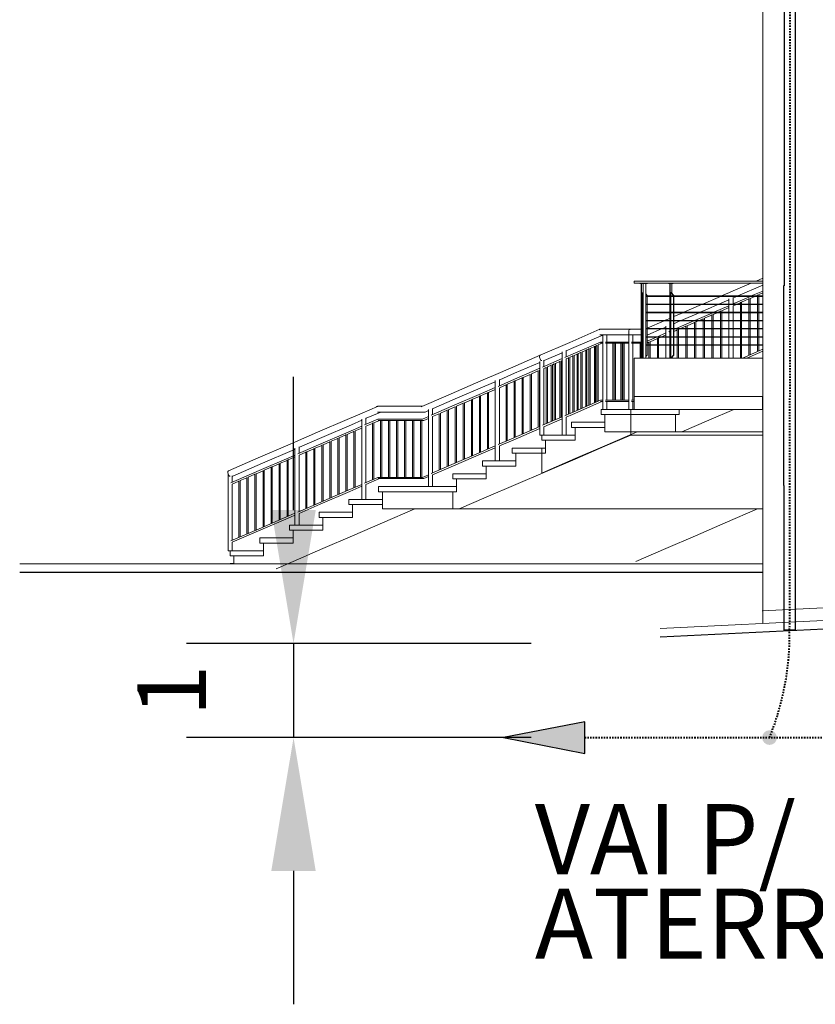
# Model space of a CAD drawing. Units: metres. Extents: x 570280 to 1591060, y 9743772 to 10228523.
# Drawn here: x 1507135 to 1516422, y 10183841 to 10195337 of the extents above; entities that cross this region are included whole.
import ezdxf

# ---------------------------------------------------------------- set-up
doc = ezdxf.new("R2010")
doc.units = ezdxf.units.M
doc.header["$LTSCALE"] = 0.08
doc.header["$MEASUREMENT"] = 0
doc.linetypes.add('JIS_02_1.0', pattern=[2, 1, -1])
doc.layers.get('Defpoints').update_dxf_attribs({"color": 8, "lineweight": 0})
doc.layers.add('A-cabo de cobre', color=3, linetype='JIS_02_1.0', lineweight=40)
doc.layers.add('A-ELETROCALHA', color=6, linetype='Continuous', lineweight=0)
for name, color, linetype in [('A-CONEXÃO EXOTERMICA', 4, 'Continuous'), ('R120', 5, 'Continuous'), ('Интерьер - Лестница', 7, 'Continuous'), ('Интерьер - Мебель', 7, 'Continuous'), ('Интерьер- Перегородка', 7, 'Continuous'), ('Конструктивный - Комбинирован.', 7, 'Continuous')]:
    doc.layers.add(name, color=color, linetype=linetype)
doc.layers.add('Интерьер - Лестница_Ном_пера__143', color=7, linetype='Continuous', lineweight=0, true_color=0xafab9e)
doc.styles.get("Standard").update_dxf_attribs({"font": 'romans.shx'})
doc.styles.add('Style-Arial_4', font='ARIAL.TTF')
doc.dimstyles.new('Copy(9) of ISO-25', dxfattribs={"dimscale": 1000, "dimtxt": 0.8, "dimasz": 1.557, "dimexe": 1.25, "dimexo": 0.625, "dimgap": 0.9165, "dimtad": 1, "dimtxsty": 'Standard', "dimcen": 3.505, "dimadec": 0, "dimazin": 0, "dimtfac": 1, "dimtmove": 0, "dimatfit": 3, "dimfxl": 0, "dimarcsym": 0})

# ---------------------------------------------------------------- blocks, each defined once
blk = doc.blocks.new('*D667')
at = {"layer": 'Defpoints', "color": 0, "linetype": 'Continuous'}
for p in [(1513730, 10188054), (1510332, 10186955), (1513731, 10186955)]:
    blk.add_point(p, dxfattribs=at)
at = {"layer": 'Интерьер - Лестница_Ном_пера__143', "color": 0, "linetype": 'Continuous', "lineweight": -2}
for p, q in [((1510332, 10189611), (1510332, 10191168)), ((1513105, 10188054), (1509082, 10188054)), ((1510332, 10188054), (1510332, 10186955)), ((1513106, 10186955), (1509082, 10186955)), ((1510332, 10185398), (1510332, 10183841))]:
    blk.add_line(p, q, dxfattribs=at)
at = {"layer": 'Интерьер - Лестница_Ном_пера__143', "color": 0, "linetype": 'Continuous'}
for points in [[(1510072, 10189611), (1510591, 10189611), (1510332, 10188054)], [(1510072, 10185398), (1510591, 10185398), (1510332, 10186955)]]:
    blk.add_solid(points, dxfattribs=at)
at = {"layer": 'Интерьер - Лестница_Ном_пера__143', "color": 0, "linetype": 'Continuous', "insert": (1509014, 10187505), "char_height": 800, "attachment_point": 5, "rotation": 90}
blk.add_mtext('1', dxfattribs=at)

msp = doc.modelspace()

# ---------------------------------------------------------------- hatches: boundary and pattern name
at = {"layer": 'A-cabo de cobre', "linetype": 'Continuous', "ltscale": 200}
msp.add_hatch(color=3, dxfattribs=at).paths.add_polyline_path([(1512784.431, 10186954.934), (1513731.308, 10186771.122), (1513731.308, 10187138.745)])
at = {"layer": 'A-CONEXÃO EXOTERMICA', "linetype": 'Continuous', "lineweight": -3}
h = msp.add_hatch(color=4, dxfattribs=at)
edge = h.paths.add_edge_path()
edge.add_arc((1515888.008, 10186954.934), 85.943, 0, 360)

# ---------------------------------------------------------------- linework, layer by layer
at = {"layer": 'A-cabo de cobre', "color": 3, "linetype": 'JIS_02_1.0', "lineweight": 40, "ltscale": 200}
msp.add_line((1513730.218, 10186954.934), (1570908.434, 10186954.934), dxfattribs=at)
at = {"layer": 'A-cabo de cobre', "color": 3, "linetype": 'Continuous', "lineweight": -3, "ltscale": 200}
msp.add_lwpolyline([(1512784.431, 10186954.934), (1513731.308, 10186771.122), (1513731.308, 10187138.745)], close=True, dxfattribs=at)
at = {"layer": 'A-cabo de cobre', "color": 3, "linetype": 'JIS_02_1.0', "lineweight": 40, "ltscale": 200}
for centre, radius, start, end in [((-2764346.224, 10195838.313), 4280475.958, 359.897913834, 0.150471996), ((1512920.606, 10188157.91), 3201.972, 337.9324999, 0.9181121)]:
    msp.add_arc(centre, radius, start, end, dxfattribs=at)
at = {"layer": 'A-ELETROCALHA', "color": 6, "linetype": 'Continuous', "lineweight": -3}
for p, q in [((1516057.112, 10207082.925), (1516057.008, 10192228.147)), ((1516191.06, 10192234.25), (1516191.06, 10207084.682)), ((1516055.742, 10189898.981), (1516055.742, 10192234.39))]:
    msp.add_line(p, q, dxfattribs=at)
for points in [[(1516191.06, 10189094.451), (1516191.06, 10192234.39)], [(1516055.742, 10189898.981), (1516055.559, 10189096.254)], [(1516055.56, 10189098.389), (1516055.358, 10188211.668), (1516190.522, 10188211.668), (1516190.522, 10189098.389)]]:
    msp.add_lwpolyline(points, dxfattribs=at)
at = {"layer": 'Интерьер - Лестница', "color": 251, "linetype": 'Continuous', "lineweight": 13}
for p, q in [((1514306.042, 10191385.911), (1515808.883, 10191385.911)), ((1514306.042, 10190935.911), (1514306.042, 10191385.911)), ((1514306.042, 10190935.911), (1515806.771, 10190935.911)), ((1514306.042, 10190785.911), (1514306.042, 10190935.911)), ((1514306.042, 10190935.911), (1515806.771, 10190935.911)), ((1515806.771, 10190935.911), (1515808.883, 10190935.911)), ((1515806.771, 10190785.911), (1515806.771, 10190935.911)), ((1514306.042, 10190785.911), (1515806.771, 10190785.911)), ((1515806.771, 10190785.911), (1515808.883, 10190785.911)), ((1515801.593, 10188435.734), (1539436.968, 10189585.734))]:
    msp.add_line(p, q, dxfattribs=at)
at = {"layer": 'Интерьер - Лестница', "color": 254, "linetype": 'Continuous', "lineweight": 0}
for p, q in [((1514613.142, 10188227.731), (1539444.258, 10189435.911)), ((1507135.43, 10188984.911), (1515808.883, 10188984.911))]:
    msp.add_line(p, q, dxfattribs=at)
at = {"layer": 'Интерьер - Лестница', "linetype": 'Continuous'}
for p, q in [((1514613.142, 10188132.398), (1539418.376, 10189339.318)), ((1507135.43, 10188884.911), (1515808.883, 10188884.911))]:
    msp.add_line(p, q, dxfattribs=at)
at = {"layer": 'Интерьер - Мебель', "color": 251, "linetype": 'Continuous', "lineweight": 13}
for p, q in [((1514306.042, 10192285.911), (1515808.883, 10192285.911)), ((1514306.042, 10192260.911), (1514306.042, 10192285.911)), ((1514306.042, 10192260.911), (1515808.883, 10192260.911)), ((1514374.703, 10192256.911), (1514374.703, 10192260.911)), ((1514374.703, 10192256.911), (1514398.383, 10192256.911)), ((1514390.961, 10191385.911), (1514390.961, 10192256.911)), ((1514394.425, 10191385.911), (1514394.425, 10192256.911)), ((1514398.383, 10192256.911), (1514398.383, 10192260.911)), ((1514398.383, 10192256.911), (1514441.036, 10192256.911)), ((1514414.425, 10192142.519), (1514414.425, 10192256.911)), ((1514414.634, 10191385.911), (1514414.634, 10192256.911)), ((1514441.036, 10192256.911), (1514441.036, 10192260.911)), ((1514441.036, 10192256.911), (1514462.135, 10192256.911)), ((1514443.07, 10191385.911), (1514443.07, 10192256.911)), ((1514445.883, 10191385.911), (1514445.883, 10192256.911)), ((1514462.135, 10192256.911), (1514462.135, 10192260.911)), ((1514707.889, 10192256.911), (1514707.889, 10192260.911)), ((1514707.889, 10192256.911), (1514733.869, 10192256.911)), ((1514724.147, 10192110.911), (1514724.147, 10192256.911)), ((1514727.611, 10192110.911), (1514727.611, 10192256.911)), ((1514733.869, 10192256.911), (1514733.869, 10192260.911)), ((1514733.869, 10192256.911), (1514763.869, 10192256.911)), ((1514747.611, 10192142.519), (1514747.611, 10192256.911)), ((1514763.869, 10192256.911), (1514763.869, 10192260.911)), ((1514414.634, 10192139.967), (1514403.425, 10192152.911)), ((1514403.425, 10192152.911), (1514403.425, 10191385.911)), ((1514405.425, 10192152.911), (1514403.425, 10192152.911)), ((1514414.634, 10192142.277), (1514405.425, 10192152.911)), ((1514458.406, 10192116.911), (1514445.883, 10192134.717)), ((1515808.883, 10192110.911), (1514445.883, 10192110.911)), ((1515808.883, 10192105.911), (1514445.883, 10192105.911)), ((1514458.406, 10192110.911), (1514458.406, 10192116.911)), ((1514458.406, 10192015.911), (1514458.406, 10192105.911)), ((1514724.147, 10192015.911), (1514724.147, 10192105.911)), ((1514727.611, 10192015.911), (1514727.611, 10192105.911)), ((1514767.788, 10192116.911), (1514736.611, 10192152.911)), ((1514736.611, 10192152.911), (1514736.611, 10192110.911)), ((1514738.611, 10192152.911), (1514736.611, 10192152.911)), ((1514736.611, 10192105.911), (1514736.611, 10192015.911)), ((1514769.788, 10192116.911), (1514738.611, 10192152.911)), ((1514767.788, 10192110.911), (1514767.788, 10192116.911)), ((1514769.788, 10192116.911), (1514767.788, 10192116.911)), ((1514767.788, 10192015.911), (1514767.788, 10192105.911)), ((1514769.788, 10192110.911), (1514769.788, 10192116.911)), ((1514769.788, 10192015.911), (1514769.788, 10192105.911)), ((1515808.883, 10192015.911), (1514445.883, 10192015.911)), ((1515808.883, 10192010.911), (1514445.883, 10192010.911)), ((1514458.406, 10191920.911), (1514458.406, 10192010.911)), ((1514724.147, 10191920.911), (1514724.147, 10192010.911)), ((1514727.611, 10191920.911), (1514727.611, 10192010.911)), ((1514736.611, 10192010.911), (1514736.611, 10191920.911)), ((1514767.788, 10191920.911), (1514767.788, 10192010.911)), ((1514769.788, 10191920.911), (1514769.788, 10192010.911)), ((1515808.883, 10191920.911), (1514445.883, 10191920.911)), ((1515808.883, 10191915.911), (1514445.883, 10191915.911)), ((1514458.406, 10191825.911), (1514458.406, 10191915.911)), ((1514724.147, 10191825.911), (1514724.147, 10191915.911)), ((1514727.611, 10191825.911), (1514727.611, 10191915.911)), ((1514736.611, 10191915.911), (1514736.611, 10191825.911)), ((1514767.788, 10191825.911), (1514767.788, 10191915.911)), ((1514769.788, 10191825.911), (1514769.788, 10191915.911)), ((1515808.883, 10191825.911), (1514445.883, 10191825.911)), ((1515808.883, 10191820.911), (1514445.883, 10191820.911)), ((1514458.406, 10191730.911), (1514458.406, 10191820.911)), ((1514724.147, 10191730.911), (1514724.147, 10191820.911)), ((1514727.611, 10191730.911), (1514727.611, 10191820.911)), ((1514736.611, 10191820.911), (1514736.611, 10191730.911)), ((1514767.788, 10191730.911), (1514767.788, 10191820.911)), ((1514769.788, 10191730.911), (1514769.788, 10191820.911)), ((1515808.883, 10191730.911), (1514445.883, 10191730.911)), ((1515808.883, 10191725.911), (1514445.883, 10191725.911)), ((1515808.883, 10191635.911), (1514445.883, 10191635.911)), ((1514458.406, 10191635.911), (1514458.406, 10191725.911)), ((1514724.147, 10191635.911), (1514724.147, 10191725.911)), ((1514727.611, 10191635.911), (1514727.611, 10191725.911)), ((1514736.611, 10191725.911), (1514736.611, 10191635.911)), ((1514767.788, 10191635.911), (1514767.788, 10191725.911)), ((1514769.788, 10191635.911), (1514769.788, 10191725.911)), ((1515808.883, 10191630.911), (1514445.883, 10191630.911)), ((1515808.883, 10191540.911), (1514445.883, 10191540.911)), ((1515808.883, 10191535.911), (1514445.883, 10191535.911)), ((1514458.406, 10191540.911), (1514458.406, 10191630.911)), ((1514458.406, 10191421.911), (1514458.406, 10191535.911)), ((1514724.147, 10191540.911), (1514724.147, 10191630.911)), ((1514724.147, 10191385.911), (1514724.147, 10191535.911)), ((1514727.611, 10191540.911), (1514727.611, 10191630.911)), ((1514727.611, 10191385.911), (1514727.611, 10191535.911)), ((1514736.611, 10191630.911), (1514736.611, 10191540.911)), ((1514736.611, 10191535.911), (1514736.611, 10191385.911)), ((1514767.788, 10191540.911), (1514767.788, 10191630.911)), ((1514767.788, 10191421.911), (1514767.788, 10191535.911)), ((1514769.788, 10191540.911), (1514769.788, 10191630.911)), ((1514769.788, 10191421.911), (1514769.788, 10191535.911)), ((1514445.883, 10191404.105), (1514458.406, 10191421.911)), ((1514736.611, 10191385.911), (1514767.788, 10191421.911)), ((1514738.611, 10191385.911), (1514769.788, 10191421.911)), ((1514769.788, 10191421.911), (1514767.788, 10191421.911)), ((1514403.425, 10191385.911), (1514414.634, 10191398.854)), ((1514405.425, 10191385.911), (1514414.634, 10191396.545)), ((1514414.425, 10191385.911), (1514414.425, 10191396.303)), ((1514747.611, 10191385.911), (1514747.611, 10191396.303))]:
    msp.add_line(p, q, dxfattribs=at)
at = {"layer": 'Интерьер- Перегородка', "color": 251, "linetype": 'Continuous', "lineweight": 13}
msp.add_line((1515808.883, 10207071.796), (1515808.883, 10188285.911), dxfattribs=at)
at = {"layer": 'Конструктивный - Комбинирован.', "color": 251, "linetype": 'Continuous', "lineweight": 13}
for p, q in [((1515462.591, 10192169.797), (1515673.009, 10192260.911)), ((1515516.501, 10192110.911), (1515808.883, 10192237.516)), ((1515730.744, 10192285.911), (1515808.883, 10192319.746)), ((1515808.883, 10192319.164), (1515804.316, 10192315.375)), ((1515116.181, 10192019.797), (1515315.052, 10192105.911)), ((1515326.599, 10192110.911), (1515419.29, 10192151.047)), ((1515419.29, 10192151.047), (1515462.591, 10192169.797)), ((1515462.895, 10192018.875), (1515462.895, 10192092.411)), ((1515467.223, 10192089.573), (1515504.954, 10192105.911)), ((1515472.268, 10192022.933), (1515663.896, 10192105.911)), ((1515662.807, 10192082.924), (1515715.893, 10192105.911)), ((1515675.443, 10192110.911), (1515808.883, 10192168.692)), ((1515727.44, 10192110.911), (1515749.149, 10192120.311)), ((1515749.149, 10192110.911), (1515749.149, 10192124.795)), ((1515749.149, 10192015.911), (1515749.149, 10192105.911)), ((1515763.638, 10192126.585), (1515808.883, 10192146.177)), ((1515763.638, 10192110.911), (1515763.638, 10192128.773)), ((1515763.638, 10192015.911), (1515763.638, 10192105.911)), ((1514887.813, 10191920.911), (1515095.659, 10192010.911)), ((1515107.206, 10192015.911), (1515116.181, 10192019.797)), ((1515164.114, 10191958.323), (1515285.561, 10192010.911)), ((1515236.657, 10191920.911), (1515414.599, 10191997.962)), ((1515297.108, 10192015.911), (1515414.599, 10192066.786)), ((1515414.599, 10192015.911), (1515414.599, 10192079.153)), ((1515414.599, 10191920.911), (1515414.599, 10192010.911)), ((1515456.05, 10192015.911), (1515472.268, 10192022.933)), ((1515462.459, 10191996.171), (1515491.829, 10192008.888)), ((1515462.895, 10192087.699), (1515467.223, 10192089.573)), ((1515462.895, 10191920.911), (1515462.895, 10191996.36)), ((1515491.829, 10192008.888), (1515496.5, 10192010.911)), ((1515508.047, 10192015.911), (1515547.488, 10192032.99)), ((1515547.488, 10192015.911), (1515547.488, 10192037.474)), ((1515547.488, 10191920.911), (1515547.488, 10192010.911)), ((1515561.977, 10192039.264), (1515648.319, 10192076.65)), ((1515561.977, 10192015.911), (1515561.977, 10192041.451)), ((1515561.977, 10191920.911), (1515561.977, 10192010.911)), ((1515648.319, 10192015.911), (1515648.319, 10192081.135)), ((1515648.319, 10191920.911), (1515648.319, 10192010.911)), ((1515662.807, 10192015.911), (1515662.807, 10192085.112)), ((1515662.807, 10191920.911), (1515662.807, 10192010.911)), ((1515749.149, 10191920.911), (1515749.149, 10192010.911)), ((1515763.638, 10191920.911), (1515763.638, 10192010.911)), ((1514769.788, 10191869.805), (1514876.266, 10191915.911)), ((1514858.322, 10191825.911), (1515066.168, 10191915.911)), ((1515017.264, 10191825.911), (1515125.858, 10191872.933)), ((1515077.715, 10191920.911), (1515164.114, 10191958.323)), ((1515125.858, 10191872.933), (1515225.11, 10191915.911)), ((1515145.419, 10191858.888), (1515214.687, 10191888.883)), ((1515214.687, 10191825.911), (1515214.687, 10191893.367)), ((1515229.176, 10191895.156), (1515277.107, 10191915.911)), ((1515229.176, 10191825.911), (1515229.176, 10191897.344)), ((1515288.654, 10191920.911), (1515315.517, 10191932.543)), ((1515315.517, 10191920.911), (1515315.517, 10191937.028)), ((1515315.517, 10191825.911), (1515315.517, 10191915.911)), ((1515330.006, 10191938.817), (1515414.599, 10191975.447)), ((1515330.006, 10191920.911), (1515330.006, 10191941.005)), ((1515330.006, 10191825.911), (1515330.006, 10191915.911)), ((1515414.599, 10191825.911), (1515414.599, 10191915.911)), ((1515462.895, 10191825.911), (1515462.895, 10191915.911)), ((1515547.488, 10191825.911), (1515547.488, 10191915.911)), ((1515561.977, 10191825.911), (1515561.977, 10191915.911)), ((1515648.319, 10191825.911), (1515648.319, 10191915.911)), ((1515662.807, 10191825.911), (1515662.807, 10191915.911)), ((1515749.149, 10191825.911), (1515749.149, 10191915.911)), ((1515763.638, 10191825.911), (1515763.638, 10191915.911)), ((1514458.406, 10191734.972), (1514656.873, 10191820.911)), ((1514638.929, 10191730.911), (1514678.478, 10191748.036)), ((1514668.42, 10191825.911), (1514683.168, 10191832.297)), ((1514678.478, 10191730.911), (1514678.478, 10191760.403)), ((1514683.168, 10191832.297), (1514724.147, 10191850.042)), ((1514769.788, 10191787.575), (1514817.703, 10191808.323)), ((1514797.871, 10191730.911), (1515005.717, 10191820.911)), ((1514817.703, 10191808.323), (1514846.775, 10191820.911)), ((1514849.868, 10191730.911), (1514912.197, 10191757.9)), ((1514912.197, 10191730.911), (1514912.197, 10191762.385)), ((1514926.686, 10191764.174), (1515013.027, 10191801.561)), ((1514926.686, 10191730.911), (1514926.686, 10191766.362)), ((1515013.027, 10191730.911), (1515013.027, 10191806.045)), ((1515027.516, 10191807.835), (1515057.714, 10191820.911)), ((1515027.516, 10191730.911), (1515027.516, 10191809.954)), ((1515069.261, 10191825.911), (1515113.857, 10191845.222)), ((1515113.857, 10191825.911), (1515113.857, 10191849.706)), ((1515113.857, 10191730.911), (1515113.857, 10191820.911)), ((1515128.346, 10191851.496), (1515145.419, 10191858.888)), ((1515128.346, 10191825.911), (1515128.346, 10191853.684)), ((1515128.346, 10191730.911), (1515128.346, 10191820.911)), ((1515214.687, 10191730.911), (1515214.687, 10191820.911)), ((1515229.176, 10191730.911), (1515229.176, 10191820.911)), ((1515315.517, 10191730.911), (1515315.517, 10191820.911)), ((1515330.006, 10191730.911), (1515330.006, 10191820.911)), ((1515414.599, 10191730.911), (1515414.599, 10191820.911)), ((1515462.895, 10191730.911), (1515462.895, 10191820.911)), ((1515547.488, 10191730.911), (1515547.488, 10191820.911)), ((1515561.977, 10191730.911), (1515561.977, 10191820.911)), ((1515648.319, 10191730.911), (1515648.319, 10191820.911)), ((1515662.807, 10191730.911), (1515662.807, 10191820.911)), ((1515749.149, 10191730.911), (1515749.149, 10191820.911)), ((1515763.638, 10191730.911), (1515763.638, 10191820.911)), ((1513557.335, 10191569.797), (1513909.067, 10191722.102)), ((1513605.268, 10191508.323), (1513942.356, 10191654.286)), ((1513903.914, 10191719.403), (1513899.06, 10191715.375)), ((1513909.067, 10191722.102), (1513903.914, 10191719.403)), ((1513908.314, 10191656.447), (1513946.989, 10191656.447)), ((1513914.483, 10191723.456), (1513909.067, 10191722.102)), ((1513914.483, 10191723.456), (1513963.68, 10191723.456)), ((1513942.356, 10190785.911), (1513942.356, 10191656.447)), ((1513946.989, 10191656.447), (1514390.961, 10191656.447)), ((1513963.68, 10191723.456), (1514390.961, 10191723.456)), ((1513990.652, 10191573.411), (1513990.652, 10191656.447)), ((1514245.314, 10191696.999), (1514244.613, 10191685.911)), ((1514244.613, 10191685.911), (1514245.314, 10191674.823)), ((1514247.431, 10191707.657), (1514245.314, 10191696.999)), ((1514245.314, 10191674.823), (1514247.431, 10191664.165)), ((1514245.465, 10190785.911), (1514245.465, 10191656.447)), ((1514250.097, 10191715.375), (1514247.431, 10191707.657)), ((1514247.431, 10191664.165), (1514250.097, 10191656.447)), ((1514255.584, 10191719.403), (1514250.097, 10191715.375)), ((1514261.161, 10191722.102), (1514255.584, 10191719.403)), ((1514266.789, 10191723.456), (1514261.161, 10191722.102)), ((1514293.761, 10191573.411), (1514293.761, 10191656.447)), ((1514458.406, 10191656.447), (1514466.961, 10191656.447)), ((1514466.961, 10191656.447), (1514627.382, 10191725.911)), ((1514578.478, 10191635.911), (1514678.478, 10191679.212)), ((1514630.474, 10191635.911), (1514678.478, 10191656.697)), ((1514678.478, 10191635.911), (1514678.478, 10191725.911)), ((1514711.044, 10191693.314), (1514724.147, 10191698.987)), ((1514769.788, 10191718.751), (1514779.448, 10191722.933)), ((1514769.788, 10191696.235), (1514799.009, 10191708.888)), ((1514779.448, 10191722.933), (1514786.324, 10191725.911)), ((1514799.009, 10191708.888), (1514811.367, 10191714.24)), ((1514811.367, 10191635.911), (1514811.367, 10191718.724)), ((1514825.856, 10191720.514), (1514838.321, 10191725.911)), ((1514825.856, 10191635.911), (1514825.856, 10191722.701)), ((1514912.197, 10191635.911), (1514912.197, 10191725.911)), ((1514926.686, 10191635.911), (1514926.686, 10191725.911)), ((1515013.027, 10191635.911), (1515013.027, 10191725.911)), ((1515027.516, 10191635.911), (1515027.516, 10191725.911)), ((1515113.857, 10191635.911), (1515113.857, 10191725.911)), ((1515128.346, 10191635.911), (1515128.346, 10191725.911)), ((1515214.687, 10191635.911), (1515214.687, 10191725.911)), ((1515229.176, 10191635.911), (1515229.176, 10191725.911)), ((1515315.517, 10191635.911), (1515315.517, 10191725.911)), ((1515330.006, 10191635.911), (1515330.006, 10191725.911)), ((1515414.599, 10191635.911), (1515414.599, 10191725.911)), ((1515462.895, 10191635.911), (1515462.895, 10191725.911)), ((1515547.488, 10191635.911), (1515547.488, 10191725.911)), ((1515561.977, 10191635.911), (1515561.977, 10191725.911)), ((1515648.319, 10191635.911), (1515648.319, 10191725.911)), ((1515662.807, 10191635.911), (1515662.807, 10191725.911)), ((1515749.149, 10191635.911), (1515749.149, 10191725.911)), ((1515763.638, 10191635.911), (1515763.638, 10191725.911)), ((1513210.925, 10191419.797), (1513557.335, 10191569.797)), ((1513567.012, 10191422.933), (1513914.525, 10191573.411)), ((1513793.507, 10191498.493), (1513843.274, 10191520.043)), ((1513843.274, 10190862.558), (1513843.274, 10191524.528)), ((1513857.763, 10191526.317), (1513872.657, 10191532.766)), ((1513857.763, 10190868.832), (1513857.763, 10191528.505)), ((1513872.657, 10190875.282), (1513872.657, 10191537.251)), ((1513887.146, 10191539.04), (1513931.881, 10191558.411)), ((1513887.146, 10190881.555), (1513887.146, 10191541.228)), ((1513914.525, 10191573.411), (1513942.356, 10191573.411)), ((1513916.881, 10191558.411), (1513942.356, 10191558.411)), ((1513974.923, 10191573.411), (1514245.465, 10191573.411)), ((1513974.923, 10191558.411), (1514245.465, 10191558.411)), ((1513990.652, 10190893.411), (1513990.652, 10191558.411)), ((1514059.935, 10190893.411), (1514059.935, 10191558.411)), ((1514074.424, 10190893.411), (1514074.424, 10191558.411)), ((1514075.245, 10190893.411), (1514075.245, 10191558.411)), ((1514089.734, 10190893.411), (1514089.734, 10191558.411)), ((1514153.574, 10190893.411), (1514153.574, 10191558.411)), ((1514168.063, 10190893.411), (1514168.063, 10191558.411)), ((1514176.075, 10190893.411), (1514176.075, 10191558.411)), ((1514190.564, 10190893.411), (1514190.564, 10191558.411)), ((1514278.032, 10191573.411), (1514390.961, 10191573.411)), ((1514278.032, 10191558.411), (1514390.961, 10191558.411)), ((1514293.761, 10190893.411), (1514293.761, 10191558.411)), ((1514377.736, 10191385.911), (1514377.736, 10191558.411)), ((1514458.406, 10191583.918), (1514566.931, 10191630.911)), ((1514458.406, 10191561.403), (1514478.566, 10191570.133)), ((1514478.566, 10191540.911), (1514478.566, 10191574.617)), ((1514478.566, 10191385.911), (1514478.566, 10191535.911)), ((1514493.055, 10191576.406), (1514579.396, 10191613.793)), ((1514493.055, 10191540.911), (1514493.055, 10191578.594)), ((1514493.055, 10191385.911), (1514493.055, 10191535.911)), ((1514579.396, 10191540.911), (1514579.396, 10191618.278)), ((1514579.396, 10191385.911), (1514579.396, 10191535.911)), ((1514593.885, 10191620.067), (1514618.927, 10191630.911)), ((1514593.885, 10191540.911), (1514593.885, 10191622.255)), ((1514593.885, 10191385.911), (1514593.885, 10191535.911)), ((1514678.478, 10191540.911), (1514678.478, 10191630.911)), ((1514678.478, 10191385.911), (1514678.478, 10191535.911)), ((1514811.367, 10191540.911), (1514811.367, 10191630.911)), ((1514811.367, 10191385.911), (1514811.367, 10191535.911)), ((1514825.856, 10191540.911), (1514825.856, 10191630.911)), ((1514825.856, 10191385.911), (1514825.856, 10191535.911)), ((1514912.197, 10191540.911), (1514912.197, 10191630.911)), ((1514912.197, 10191385.911), (1514912.197, 10191535.911)), ((1514926.686, 10191540.911), (1514926.686, 10191630.911)), ((1514926.686, 10191385.911), (1514926.686, 10191535.911)), ((1515013.027, 10191540.911), (1515013.027, 10191630.911)), ((1515013.027, 10191385.911), (1515013.027, 10191535.911)), ((1515027.516, 10191540.911), (1515027.516, 10191630.911)), ((1515027.516, 10191385.911), (1515027.516, 10191535.911)), ((1515113.857, 10191540.911), (1515113.857, 10191630.911)), ((1515113.857, 10191385.911), (1515113.857, 10191535.911)), ((1515128.346, 10191540.911), (1515128.346, 10191630.911)), ((1515128.346, 10191385.911), (1515128.346, 10191535.911)), ((1515214.687, 10191540.911), (1515214.687, 10191630.911)), ((1515214.687, 10191385.911), (1515214.687, 10191535.911)), ((1515229.176, 10191540.911), (1515229.176, 10191630.911)), ((1515229.176, 10191385.911), (1515229.176, 10191535.911)), ((1515315.517, 10191540.911), (1515315.517, 10191630.911)), ((1515315.517, 10191385.911), (1515315.517, 10191535.911)), ((1515330.006, 10191540.911), (1515330.006, 10191630.911)), ((1515330.006, 10191385.911), (1515330.006, 10191535.911)), ((1515414.599, 10191540.911), (1515414.599, 10191630.911)), ((1515414.599, 10191385.911), (1515414.599, 10191535.911)), ((1515462.895, 10191540.911), (1515462.895, 10191630.911)), ((1515462.895, 10191385.911), (1515462.895, 10191535.911)), ((1515547.488, 10191540.911), (1515547.488, 10191630.911)), ((1515547.488, 10191385.911), (1515547.488, 10191535.911)), ((1515561.977, 10191540.911), (1515561.977, 10191630.911)), ((1515561.977, 10191385.911), (1515561.977, 10191535.911)), ((1515648.319, 10191540.911), (1515648.319, 10191630.911)), ((1515648.319, 10191419.166), (1515648.319, 10191535.911)), ((1515662.807, 10191540.911), (1515662.807, 10191630.911)), ((1515662.807, 10191425.439), (1515662.807, 10191535.911)), ((1515749.149, 10191540.911), (1515749.149, 10191630.911)), ((1515749.149, 10191462.826), (1515749.149, 10191535.911)), ((1515763.638, 10191540.911), (1515763.638, 10191630.911)), ((1515763.638, 10191469.1), (1515763.638, 10191535.911)), ((1512864.515, 10191269.797), (1513210.925, 10191419.797)), ((1513201.907, 10191413.499), (1513201.588, 10191406.272)), ((1513201.588, 10191406.272), (1513202.712, 10191396.293)), ((1513206.169, 10191417.271), (1513201.907, 10191413.499)), ((1513210.925, 10191419.797), (1513206.169, 10191417.271)), ((1513258.858, 10191358.323), (1513466.042, 10191448.036)), ((1513466.042, 10190485.911), (1513466.042, 10191460.403)), ((1513498.609, 10191393.314), (1513567.012, 10191422.933)), ((1513514.338, 10191468.949), (1513605.268, 10191508.323)), ((1513514.338, 10191400.125), (1513514.338, 10191473.661)), ((1513555.273, 10191395.335), (1513586.573, 10191408.888)), ((1513586.573, 10191408.888), (1513591.74, 10191411.126)), ((1513591.74, 10190753.641), (1513591.74, 10191415.61)), ((1513606.229, 10191417.4), (1513641.614, 10191432.722)), ((1513606.229, 10190759.915), (1513606.229, 10191419.588)), ((1513641.614, 10190775.237), (1513641.614, 10191437.206)), ((1513656.103, 10191438.996), (1513685.379, 10191451.673)), ((1513656.103, 10190781.511), (1513656.103, 10191441.184)), ((1513685.379, 10190794.188), (1513685.379, 10191456.116)), ((1513699.868, 10191457.947), (1513742.444, 10191476.383)), ((1513699.868, 10190800.462), (1513699.868, 10191460.135)), ((1513742.444, 10190818.898), (1513742.444, 10191480.867)), ((1513756.933, 10191482.656), (1513779.018, 10191492.22)), ((1513756.933, 10190825.172), (1513756.933, 10191484.844)), ((1513779.018, 10190834.735), (1513779.018, 10191496.704)), ((1513793.507, 10190841.009), (1513793.507, 10191500.681)), ((1515571.52, 10191385.911), (1515808.883, 10191488.692)), ((1515623.517, 10191385.911), (1515808.883, 10191466.177)), ((1512912.448, 10191208.323), (1513206.234, 10191335.536)), ((1513202.712, 10191396.293), (1513205.383, 10191385.911)), ((1513205.383, 10191385.911), (1513209.455, 10191375.529)), ((1513206.234, 10190485.911), (1513206.234, 10191347.903)), ((1513209.455, 10191375.529), (1513214.813, 10191365.549)), ((1513214.813, 10191365.549), (1513219.826, 10191358.323)), ((1513219.826, 10191358.323), (1513229.238, 10191358.323)), ((1513238.801, 10191280.814), (1513466.042, 10191379.212)), ((1513254.531, 10191287.625), (1513254.531, 10191361.161)), ((1513254.531, 10191358.323), (1513258.858, 10191358.323)), ((1513254.531, 10191356.449), (1513258.858, 10191358.323)), ((1513295.001, 10191282.634), (1513339.124, 10191301.74)), ((1513339.124, 10190644.255), (1513339.124, 10191306.224)), ((1513353.613, 10191308.014), (1513374.151, 10191316.907)), ((1513353.613, 10190650.529), (1513353.613, 10191310.201)), ((1513374.151, 10190659.422), (1513374.151, 10191321.391)), ((1513388.64, 10191323.181), (1513439.954, 10191345.4)), ((1513388.64, 10190665.696), (1513388.64, 10191325.369)), ((1513439.954, 10190687.916), (1513439.954, 10191349.885)), ((1513454.443, 10191351.674), (1513466.042, 10191356.697)), ((1513454.443, 10190694.189), (1513454.443, 10191353.862)), ((1513513.902, 10191377.421), (1513540.784, 10191389.061)), ((1513514.338, 10190720.125), (1513514.338, 10191377.61)), ((1513540.784, 10190731.576), (1513540.784, 10191393.545)), ((1513555.273, 10190737.85), (1513555.273, 10191397.523)), ((1512518.105, 10191119.797), (1512691.31, 10191194.797)), ((1512691.31, 10191194.797), (1512864.515, 10191269.797)), ((1512739.242, 10191133.323), (1512912.448, 10191208.323)), ((1512874.192, 10191122.933), (1513206.234, 10191266.712)), ((1513014.084, 10191160.993), (1513093.234, 10191195.266)), ((1513093.234, 10190537.782), (1513093.234, 10191199.751)), ((1513107.723, 10191201.54), (1513186.873, 10191235.813)), ((1513107.723, 10190544.055), (1513107.723, 10191203.728)), ((1513186.873, 10190578.329), (1513186.873, 10191240.298)), ((1513201.362, 10190584.602), (1513201.362, 10191244.275)), ((1513201.362, 10191242.087), (1513206.234, 10191244.197)), ((1513254.095, 10191264.921), (1513280.512, 10191276.36)), ((1513254.531, 10190607.625), (1513254.531, 10191265.11)), ((1513280.512, 10190618.875), (1513280.512, 10191280.845)), ((1513295.001, 10190625.149), (1513295.001, 10191284.822)), ((1512171.695, 10190969.797), (1512518.105, 10191119.797)), ((1512219.627, 10190908.323), (1512566.037, 10191058.323)), ((1512566.037, 10191058.323), (1512686.619, 10191110.536)), ((1512686.619, 10190185.911), (1512686.619, 10191122.903)), ((1512719.186, 10191055.814), (1512874.192, 10191122.933)), ((1512734.479, 10191039.921), (1512812.317, 10191073.626)), ((1512734.915, 10191062.625), (1512734.915, 10191136.161)), ((1512734.915, 10191131.449), (1512739.242, 10191133.323)), ((1512812.317, 10190416.141), (1512812.317, 10191078.11)), ((1512826.806, 10191079.9), (1512893.753, 10191108.888)), ((1512826.806, 10190422.415), (1512826.806, 10191082.088)), ((1512893.753, 10191108.888), (1512905.956, 10191114.173)), ((1512905.956, 10190456.688), (1512905.956, 10191118.657)), ((1512920.445, 10191120.447), (1512999.595, 10191154.72)), ((1512920.445, 10190462.962), (1512920.445, 10191122.635)), ((1512999.595, 10190497.235), (1512999.595, 10191159.204)), ((1513014.084, 10190503.509), (1513014.084, 10191163.181)), ((1511911.887, 10190857.297), (1512171.695, 10190969.797)), ((1512181.371, 10190822.933), (1512527.782, 10190972.933)), ((1512501.089, 10190281.375), (1512501.089, 10190943.345)), ((1512515.578, 10190945.134), (1512547.343, 10190958.888)), ((1512515.578, 10190287.649), (1512515.578, 10190947.322)), ((1512527.782, 10190972.933), (1512686.619, 10191041.712)), ((1512547.343, 10190958.888), (1512594.728, 10190979.407)), ((1512594.728, 10190321.922), (1512594.728, 10190983.891)), ((1512609.217, 10190985.681), (1512686.619, 10191019.197)), ((1512609.217, 10190328.196), (1512609.217, 10190987.869)), ((1512734.915, 10190382.625), (1512734.915, 10191040.11)), ((1511830.606, 10190822.102), (1511911.887, 10190857.297)), ((1511959.82, 10190795.823), (1512219.627, 10190908.323)), ((1512234.661, 10190823.493), (1512313.811, 10190857.766)), ((1512313.811, 10190200.282), (1512313.811, 10190862.251)), ((1512328.3, 10190864.04), (1512407.45, 10190898.313)), ((1512328.3, 10190206.555), (1512328.3, 10190866.228)), ((1512407.45, 10190240.829), (1512407.45, 10190902.798)), ((1512421.939, 10190904.587), (1512501.089, 10190938.86)), ((1512421.939, 10190247.102), (1512421.939, 10190906.841)), ((1513567.012, 10190742.933), (1513914.525, 10190893.411)), ((1513586.573, 10190728.888), (1513931.881, 10190878.411)), ((1513914.525, 10190893.411), (1513942.356, 10190893.411)), ((1513916.881, 10190878.411), (1513942.356, 10190878.411)), ((1513974.788, 10190893.411), (1514245.465, 10190893.411)), ((1513974.923, 10190878.411), (1514245.465, 10190878.411)), ((1513990.652, 10190785.911), (1513990.652, 10190878.411)), ((1514277.897, 10190893.411), (1514306.042, 10190893.411)), ((1514278.032, 10190878.411), (1514306.042, 10190878.411)), ((1514293.761, 10190785.911), (1514293.761, 10190878.411)), ((1510959.259, 10190669.797), (1511132.464, 10190744.797)), ((1511132.464, 10190744.797), (1511310.991, 10190822.102)), ((1511180.397, 10190683.323), (1511349.269, 10190756.447)), ((1511305.838, 10190819.403), (1511300.984, 10190815.375)), ((1511310.991, 10190822.102), (1511305.838, 10190819.403)), ((1511310.238, 10190756.447), (1511829.853, 10190756.447)), ((1511316.407, 10190823.456), (1511310.991, 10190822.102)), ((1511316.407, 10190823.456), (1511833.733, 10190823.456)), ((1511825.454, 10190819.403), (1511820.599, 10190815.375)), ((1511830.606, 10190822.102), (1511825.454, 10190819.403)), ((1511829.853, 10190756.447), (1511849.369, 10190756.447)), ((1511849.369, 10190756.447), (1511868.885, 10190756.447)), ((1511868.885, 10190756.447), (1511907.196, 10190773.036)), ((1511907.196, 10189885.911), (1511907.196, 10190785.403)), ((1511939.763, 10190718.314), (1512181.371, 10190822.933)), ((1511955.056, 10190702.421), (1512032.894, 10190736.126)), ((1511955.493, 10190725.125), (1511955.493, 10190798.661)), ((1511955.493, 10190793.949), (1511959.82, 10190795.823)), ((1512032.894, 10190078.641), (1512032.894, 10190740.61)), ((1512047.383, 10190742.4), (1512126.533, 10190776.673)), ((1512047.383, 10190084.915), (1512047.383, 10190744.588)), ((1512126.533, 10190119.188), (1512126.533, 10190781.157)), ((1512141.022, 10190782.947), (1512200.933, 10190808.888)), ((1512141.022, 10190125.462), (1512141.022, 10190785.135)), ((1512200.933, 10190808.888), (1512220.172, 10190817.22)), ((1512220.172, 10190159.735), (1512220.172, 10190821.704)), ((1512234.661, 10190166.009), (1512234.661, 10190825.681)), ((1513498.609, 10190713.314), (1513567.012, 10190742.933)), ((1513513.902, 10190697.421), (1513586.573, 10190728.888)), ((1513923.203, 10190785.911), (1513942.356, 10190785.911)), ((1513923.203, 10190725.911), (1513923.203, 10190785.911)), ((1513923.203, 10190725.911), (1514789.228, 10190725.911)), ((1513942.356, 10190785.911), (1513954.004, 10190785.911)), ((1513954.004, 10190785.911), (1513972.975, 10190785.911)), ((1513966.504, 10190725.911), (1514789.228, 10190725.911)), ((1513966.504, 10190635.911), (1513966.504, 10190725.911)), ((1513972.975, 10190785.911), (1513988.155, 10190785.911)), ((1513988.155, 10190785.911), (1514245.465, 10190785.911)), ((1513988.155, 10190785.911), (1513990.652, 10190785.911)), ((1514245.465, 10190785.911), (1514257.113, 10190785.911)), ((1514257.113, 10190785.911), (1514276.084, 10190785.911)), ((1514269.613, 10190725.911), (1514269.613, 10190785.911)), ((1514269.613, 10190485.911), (1514269.613, 10190725.911)), ((1514276.084, 10190785.911), (1514291.264, 10190785.911)), ((1514291.264, 10190785.911), (1514306.042, 10190785.911)), ((1514789.228, 10190575.911), (1514789.228, 10190725.911)), ((1514789.228, 10190725.911), (1514832.53, 10190725.911)), ((1514832.53, 10190725.911), (1514832.53, 10190785.911)), ((1514832.734, 10190725.911), (1514832.53, 10190725.911)), ((1515178.94, 10190660.471), (1515472.585, 10190785.911)), ((1510612.849, 10190519.797), (1510959.259, 10190669.797)), ((1510660.782, 10190458.323), (1511007.192, 10190608.323)), ((1511007.192, 10190608.323), (1511127.773, 10190660.536)), ((1511127.773, 10189735.911), (1511127.773, 10190672.903)), ((1511160.34, 10190605.814), (1511316.449, 10190673.411)), ((1511175.634, 10190589.921), (1511253.472, 10190623.626)), ((1511176.07, 10190612.625), (1511176.07, 10190686.161)), ((1511176.07, 10190681.449), (1511180.397, 10190683.323)), ((1511253.472, 10189966.141), (1511253.472, 10190628.11)), ((1511267.96, 10190629.9), (1511333.804, 10190658.411)), ((1511267.96, 10189972.415), (1511267.96, 10190632.088)), ((1511316.449, 10190673.411), (1511836.064, 10190673.411)), ((1511318.804, 10190658.411), (1511838.42, 10190658.411)), ((1511347.111, 10189993.411), (1511347.111, 10190658.411)), ((1511361.599, 10189993.411), (1511361.599, 10190658.411)), ((1511440.75, 10189993.411), (1511440.75, 10190658.411)), ((1511455.238, 10189993.411), (1511455.238, 10190658.411)), ((1511534.389, 10189993.411), (1511534.389, 10190658.411)), ((1511548.877, 10189993.411), (1511548.877, 10190658.411)), ((1511628.028, 10189993.411), (1511628.028, 10190658.411)), ((1511642.516, 10189993.411), (1511642.516, 10190658.411)), ((1511721.667, 10189993.411), (1511721.667, 10190658.411)), ((1511736.155, 10189993.411), (1511736.155, 10190658.411)), ((1511815.306, 10189993.411), (1511815.306, 10190658.411)), ((1511829.794, 10189993.411), (1511829.794, 10190658.411)), ((1511836.064, 10190673.411), (1511907.196, 10190704.212)), ((1511836.269, 10190673.411), (1511836.064, 10190673.411)), ((1511838.42, 10190658.411), (1511853.42, 10190658.411)), ((1511853.42, 10190658.411), (1511907.196, 10190681.697)), ((1511955.493, 10190045.125), (1511955.493, 10190702.61)), ((1513238.791, 10190600.81), (1513466.042, 10190699.212)), ((1513254.095, 10190584.921), (1513466.042, 10190676.697)), ((1513514.338, 10190485.911), (1513514.338, 10190697.61)), ((1513576.793, 10190635.911), (1513966.504, 10190635.911)), ((1513576.793, 10190575.911), (1513576.793, 10190635.911)), ((1513966.504, 10190575.911), (1513966.504, 10190635.911)), ((1514863.94, 10190525.911), (1515178.94, 10190660.471)), ((1510353.041, 10190407.297), (1510612.849, 10190519.797)), ((1510622.526, 10190372.933), (1510968.936, 10190522.933)), ((1510863.094, 10190454.587), (1510942.244, 10190488.86)), ((1510942.244, 10189831.375), (1510942.244, 10190493.345)), ((1510956.733, 10190495.134), (1510988.497, 10190508.888)), ((1510956.733, 10189837.649), (1510956.733, 10190497.322)), ((1510968.936, 10190522.933), (1511127.773, 10190591.712)), ((1510988.497, 10190508.888), (1511035.883, 10190529.407)), ((1511035.883, 10189871.922), (1511035.883, 10190533.891)), ((1511050.372, 10190535.681), (1511127.773, 10190569.197)), ((1511050.372, 10189878.196), (1511050.372, 10190537.869)), ((1511176.07, 10189932.625), (1511176.07, 10190590.11)), ((1512874.192, 10190442.933), (1513206.234, 10190586.712)), ((1512893.753, 10190428.888), (1513206.234, 10190564.197)), ((1513206.234, 10190485.911), (1513217.883, 10190485.911)), ((1513217.883, 10190485.911), (1513236.853, 10190485.911)), ((1513230.383, 10190425.911), (1513230.383, 10190485.911)), ((1513236.853, 10190485.911), (1513252.033, 10190485.911)), ((1513252.033, 10190485.911), (1513466.042, 10190485.911)), ((1513254.531, 10190485.911), (1513254.531, 10190585.11)), ((1513466.042, 10190485.911), (1513477.69, 10190485.911)), ((1513477.69, 10190485.911), (1513496.661, 10190485.911)), ((1513496.661, 10190485.911), (1513511.841, 10190485.911)), ((1513511.489, 10190485.911), (1513511.841, 10190485.911)), ((1513511.841, 10190485.911), (1513620.094, 10190485.911)), ((1513576.793, 10190575.911), (1513620.094, 10190575.911)), ((1513620.094, 10190575.911), (1513966.504, 10190575.911)), ((1513620.094, 10190485.911), (1513620.094, 10190575.911)), ((1513620.094, 10190485.911), (1513620.299, 10190485.911)), ((1513620.094, 10190425.911), (1513620.094, 10190485.911)), ((1513966.504, 10190525.911), (1513966.504, 10190575.911)), ((1513966.504, 10190362.311), (1514344.325, 10190525.911)), ((1513966.504, 10190525.911), (1514789.228, 10190525.911)), ((1513966.504, 10190355.821), (1514269.613, 10190485.911)), ((1515808.883, 10190485.911), (1514269.613, 10190485.911)), ((1514789.228, 10190525.911), (1514789.228, 10190575.911)), ((1514789.433, 10190575.911), (1514789.228, 10190575.911)), ((1514789.228, 10190525.911), (1514832.53, 10190525.911)), ((1514832.53, 10190525.911), (1514863.94, 10190525.911)), ((1515808.883, 10190525.911), (1514863.94, 10190525.911)), ((1509920.029, 10190219.797), (1510266.439, 10190369.797)), ((1510266.439, 10190369.797), (1510353.041, 10190407.297)), ((1510380.917, 10190268.314), (1510622.526, 10190372.933)), ((1510400.974, 10190345.823), (1510660.782, 10190458.323)), ((1510661.327, 10189709.735), (1510661.327, 10190371.704)), ((1510675.816, 10190373.493), (1510754.966, 10190407.766)), ((1510675.816, 10189716.009), (1510675.816, 10190375.681)), ((1510754.966, 10189750.282), (1510754.966, 10190412.251)), ((1510769.455, 10190414.04), (1510848.605, 10190448.313)), ((1510769.455, 10189756.555), (1510769.455, 10190416.228)), ((1510848.605, 10189790.829), (1510848.605, 10190452.798)), ((1510863.094, 10189797.102), (1510863.094, 10190456.841)), ((1512719.186, 10190375.814), (1512874.192, 10190442.933)), ((1512734.479, 10190359.921), (1512893.753, 10190428.888)), ((1513230.383, 10190425.911), (1513620.094, 10190425.911)), ((1513273.684, 10190275.911), (1513273.684, 10190425.911)), ((1513620.094, 10190425.911), (1513620.299, 10190425.911)), ((1509967.961, 10190158.323), (1510314.371, 10190308.323)), ((1510276.116, 10190222.933), (1510348.351, 10190254.212)), ((1510314.371, 10190308.323), (1510348.351, 10190323.036)), ((1510348.351, 10189435.911), (1510348.351, 10190335.403)), ((1510396.211, 10190252.421), (1510474.049, 10190286.126)), ((1510396.647, 10190275.125), (1510396.647, 10190348.661)), ((1510396.647, 10190343.949), (1510400.974, 10190345.823)), ((1510396.647, 10189595.125), (1510396.647, 10190252.61)), ((1510474.049, 10189628.641), (1510474.049, 10190290.61)), ((1510488.538, 10190292.4), (1510567.688, 10190326.673)), ((1510488.538, 10189634.915), (1510488.538, 10190294.588)), ((1510567.688, 10189669.188), (1510567.688, 10190331.157)), ((1510582.177, 10190332.947), (1510642.087, 10190358.888)), ((1510582.177, 10189675.462), (1510582.177, 10190335.135)), ((1510642.087, 10190358.888), (1510661.327, 10190367.22)), ((1512181.371, 10190142.933), (1512527.782, 10190292.933)), ((1512200.933, 10190128.888), (1512547.343, 10190278.888)), ((1512527.782, 10190292.933), (1512686.619, 10190361.712)), ((1512547.343, 10190278.888), (1512686.619, 10190339.197)), ((1512734.915, 10190185.911), (1512734.915, 10190360.11)), ((1512883.972, 10190335.911), (1513230.383, 10190335.911)), ((1512883.972, 10190275.911), (1512883.972, 10190335.911)), ((1512883.972, 10190275.911), (1512927.274, 10190275.911)), ((1512927.274, 10190125.911), (1512927.274, 10190275.911)), ((1512927.274, 10190275.911), (1513273.684, 10190275.911)), ((1513230.383, 10190334.911), (1513230.383, 10190335.911)), ((1513230.383, 10190335.911), (1513273.684, 10190335.911)), ((1513230.383, 10190043.561), (1513230.383, 10190334.911)), ((1513230.587, 10190334.911), (1513230.383, 10190334.911)), ((1513620.094, 10190212.311), (1513966.504, 10190362.311)), ((1513620.094, 10190207.141), (1513966.504, 10190355.821)), ((1509573.618, 10190069.797), (1509920.029, 10190219.797)), ((1509621.551, 10190008.323), (1509967.961, 10190158.323)), ((1509929.705, 10190072.933), (1510276.116, 10190222.933)), ((1510083.671, 10190117.087), (1510162.821, 10190151.36)), ((1510162.821, 10189493.875), (1510162.821, 10190155.845)), ((1510177.31, 10190157.634), (1510256.46, 10190191.907)), ((1510177.31, 10189500.149), (1510177.31, 10190159.761)), ((1510256.46, 10189534.422), (1510256.46, 10190196.391)), ((1510270.949, 10190198.181), (1510295.677, 10190208.888)), ((1510270.949, 10189540.696), (1510270.949, 10190200.369)), ((1510295.677, 10190208.888), (1510348.351, 10190231.697)), ((1511939.763, 10190038.314), (1512181.371, 10190142.933)), ((1512537.562, 10190185.911), (1512686.619, 10190185.911)), ((1512537.562, 10190125.911), (1512537.562, 10190185.911)), ((1512686.619, 10190185.911), (1512698.267, 10190185.911)), ((1512698.267, 10190185.911), (1512717.238, 10190185.911)), ((1512717.238, 10190185.911), (1512732.418, 10190185.911)), ((1512732.418, 10190185.911), (1512927.274, 10190185.911)), ((1512927.274, 10190185.911), (1512927.478, 10190185.911)), ((1513273.684, 10190062.311), (1513620.094, 10190212.311)), ((1513273.684, 10190058.461), (1513620.094, 10190207.141)), ((1509564.601, 10190063.499), (1509564.281, 10190056.272)), ((1509564.281, 10190056.272), (1509565.405, 10190046.293)), ((1509568.863, 10190067.271), (1509564.601, 10190063.499)), ((1509565.405, 10190046.293), (1509568.076, 10190035.911)), ((1509568.076, 10190035.911), (1509572.149, 10190025.529)), ((1509573.618, 10190069.797), (1509568.863, 10190067.271)), ((1509568.928, 10189135.911), (1509568.928, 10190033.74)), ((1509572.149, 10190025.529), (1509577.507, 10190015.549)), ((1509601.494, 10189930.814), (1509929.705, 10190072.933)), ((1509802.754, 10189995.447), (1509881.904, 10190029.72)), ((1509881.904, 10189372.235), (1509881.904, 10190034.204)), ((1509896.393, 10190035.993), (1509949.267, 10190058.888)), ((1509896.393, 10189378.509), (1509896.393, 10190038.181)), ((1509949.267, 10190058.888), (1509975.543, 10190070.266)), ((1509975.543, 10189412.782), (1509975.543, 10190074.751)), ((1509990.032, 10190076.54), (1510069.182, 10190110.813)), ((1509990.032, 10189419.055), (1509990.032, 10190078.728)), ((1510069.182, 10189453.329), (1510069.182, 10190115.298)), ((1510083.671, 10189459.602), (1510083.671, 10190119.275)), ((1511836.064, 10189993.411), (1511907.196, 10190024.212)), ((1511955.056, 10190022.421), (1512200.933, 10190128.888)), ((1511955.493, 10189885.911), (1511955.493, 10190022.61)), ((1512191.152, 10190035.911), (1512580.863, 10190035.911)), ((1512191.152, 10189975.911), (1512191.152, 10190035.911)), ((1512537.562, 10190125.911), (1512580.863, 10190125.911)), ((1512580.863, 10189975.911), (1512580.863, 10190125.911)), ((1512580.863, 10190125.911), (1512927.274, 10190125.911)), ((1512927.478, 10190125.911), (1512927.274, 10190125.911)), ((1512927.274, 10189909.781), (1513273.684, 10190058.461)), ((1513230.383, 10190043.561), (1513273.684, 10190062.311)), ((1513230.587, 10190043.561), (1513230.383, 10190043.561)), ((1509577.507, 10190015.549), (1509582.52, 10190008.323)), ((1509582.52, 10190008.323), (1509591.932, 10190008.323)), ((1509616.788, 10189914.921), (1509694.626, 10189948.626)), ((1509617.224, 10189937.625), (1509617.224, 10190011.161)), ((1509617.224, 10190008.323), (1509621.551, 10190008.323)), ((1509617.224, 10189257.625), (1509617.224, 10189915.11)), ((1509694.626, 10189291.141), (1509694.626, 10189953.14)), ((1509709.115, 10189954.9), (1509788.265, 10189989.173)), ((1509709.115, 10189297.415), (1509709.115, 10189957.088)), ((1509788.265, 10189331.688), (1509788.265, 10189993.657)), ((1509802.754, 10189337.962), (1509802.754, 10189997.635)), ((1510968.936, 10189842.933), (1511127.773, 10189911.712)), ((1511160.34, 10189925.814), (1511316.449, 10189993.411)), ((1511175.634, 10189909.921), (1511333.804, 10189978.411)), ((1511176.07, 10189735.911), (1511176.07, 10189910.11)), ((1511316.449, 10189993.411), (1511836.064, 10189993.411)), ((1511318.804, 10189978.411), (1511838.42, 10189978.411)), ((1511838.42, 10189978.411), (1511853.42, 10189978.411)), ((1511853.42, 10189978.411), (1511907.196, 10190001.697)), ((1512191.152, 10189975.911), (1512234.453, 10189975.911)), ((1512234.453, 10189825.911), (1512234.453, 10189975.911)), ((1512234.453, 10189975.911), (1512265.864, 10189975.911)), ((1512265.864, 10189975.911), (1512580.863, 10189975.911)), ((1512580.863, 10189761.111), (1512927.274, 10189909.781)), ((1510622.526, 10189692.933), (1510968.936, 10189842.933)), ((1510642.087, 10189678.888), (1510988.497, 10189828.888)), ((1510988.497, 10189828.888), (1511127.773, 10189889.197)), ((1511325.127, 10189885.911), (1511907.196, 10189885.911)), ((1511325.127, 10189825.911), (1511325.127, 10189885.911)), ((1511325.127, 10189825.911), (1511368.428, 10189825.911)), ((1511368.428, 10189825.911), (1512191.152, 10189825.911)), ((1511368.428, 10189625.911), (1511368.428, 10189825.911)), ((1511907.196, 10189885.911), (1511918.844, 10189885.911)), ((1511918.844, 10189885.911), (1511937.815, 10189885.911)), ((1511937.815, 10189885.911), (1511952.995, 10189885.911)), ((1511952.995, 10189885.911), (1512234.453, 10189885.911)), ((1512191.152, 10189675.911), (1512191.152, 10189825.911)), ((1512191.152, 10189825.911), (1512234.453, 10189825.911)), ((1510380.917, 10189588.314), (1510622.526, 10189692.933)), ((1510396.211, 10189572.421), (1510642.087, 10189678.888)), ((1510978.716, 10189735.911), (1511127.773, 10189735.911)), ((1510978.716, 10189675.911), (1510978.716, 10189735.911)), ((1511127.773, 10189735.911), (1511139.422, 10189735.911)), ((1511139.422, 10189735.911), (1511158.392, 10189735.911)), ((1511158.392, 10189735.911), (1511173.572, 10189735.911)), ((1511173.572, 10189735.911), (1511368.428, 10189735.911)), ((1511368.428, 10189735.911), (1511368.632, 10189735.911)), ((1512265.864, 10189625.911), (1512580.863, 10189761.111)), ((1510276.116, 10189542.933), (1510348.351, 10189574.212)), ((1510396.647, 10189435.911), (1510396.647, 10189572.61)), ((1510632.306, 10189585.911), (1511022.018, 10189585.911)), ((1510632.306, 10189525.911), (1510632.306, 10189585.911)), ((1510978.716, 10189675.911), (1511368.428, 10189675.911)), ((1511022.018, 10189585.911), (1511022.018, 10189675.911)), ((1511022.018, 10189525.911), (1511022.018, 10189585.911)), ((1511368.428, 10189675.911), (1511368.632, 10189675.911)), ((1511368.428, 10189462.311), (1511746.249, 10189625.911)), ((1511368.428, 10189625.911), (1512191.152, 10189625.911)), ((1512191.152, 10189625.911), (1512191.152, 10189675.911)), ((1512191.152, 10189625.911), (1512234.453, 10189625.911)), ((1512234.453, 10189625.911), (1512265.864, 10189625.911)), ((1515808.883, 10189625.911), (1512265.864, 10189625.911)), ((1515368.428, 10189462.311), (1515746.249, 10189625.911)), ((1509929.705, 10189392.933), (1510276.116, 10189542.933)), ((1509949.267, 10189378.888), (1510295.677, 10189528.888)), ((1510295.677, 10189528.888), (1510348.351, 10189551.697)), ((1510632.306, 10189525.911), (1511022.018, 10189525.911)), ((1510675.608, 10189375.911), (1510675.608, 10189525.911)), ((1511022.018, 10189312.311), (1511368.428, 10189462.311)), ((1515022.018, 10189312.311), (1515368.428, 10189462.311)), ((1509601.484, 10189250.81), (1509929.705, 10189392.933)), ((1509616.788, 10189234.921), (1509949.267, 10189378.888)), ((1510285.896, 10189435.911), (1510348.351, 10189435.911)), ((1510285.896, 10189375.911), (1510285.896, 10189435.911)), ((1510285.896, 10189375.911), (1510329.197, 10189375.911)), ((1510329.197, 10189225.911), (1510329.197, 10189375.911)), ((1510329.197, 10189375.911), (1510675.608, 10189375.911)), ((1510348.351, 10189435.911), (1510359.999, 10189435.911)), ((1510359.999, 10189435.911), (1510378.969, 10189435.911)), ((1510378.969, 10189435.911), (1510394.149, 10189435.911)), ((1510394.149, 10189435.911), (1510675.608, 10189435.911)), ((1509617.224, 10189135.911), (1509617.224, 10189235.11)), ((1509939.486, 10189285.911), (1510329.197, 10189285.911)), ((1509939.486, 10189225.911), (1509939.486, 10189285.911)), ((1509939.486, 10189225.911), (1509982.787, 10189225.911)), ((1509982.787, 10189135.911), (1509982.787, 10189225.911)), ((1509982.787, 10189225.911), (1510329.197, 10189225.911)), ((1510675.608, 10189162.311), (1511022.018, 10189312.311)), ((1514675.608, 10189162.311), (1515022.018, 10189312.311)), ((1509568.928, 10189135.911), (1509580.576, 10189135.911)), ((1509580.576, 10189135.911), (1509599.546, 10189135.911)), ((1509593.076, 10189075.911), (1509593.076, 10189135.911)), ((1509599.546, 10189135.911), (1509614.726, 10189135.911)), ((1509614.726, 10189135.911), (1509982.787, 10189135.911)), ((1509982.787, 10189075.911), (1509982.787, 10189135.911)), ((1510329.197, 10189012.311), (1510675.608, 10189162.311)), ((1514329.197, 10189012.311), (1514675.608, 10189162.311)), ((1509593.076, 10189075.911), (1509982.787, 10189075.911)), ((1509636.377, 10188985.911), (1509636.377, 10189075.911)), ((1510127.204, 10188924.845), (1510329.197, 10189012.311)), ((1509593.076, 10188984.911), (1509593.076, 10188985.911)), ((1509593.076, 10188985.911), (1509636.377, 10188985.911)), ((1509636.582, 10188985.911), (1509636.377, 10188985.911))]:
    msp.add_line(p, q, dxfattribs=at)

# ---------------------------------------------------------------- texts
at = {"layer": 'R120', "linetype": 'Continuous', "lineweight": -3, "insert": (1513148.442, 10186179.711), "char_height": 819.9381, "attachment_point": 1, "line_spacing_factor": 0.722892, "style": 'Style-Arial_4'}
msp.add_mtext('VAI P/ MALHA DE \\PATERRAMENTO GERAL', dxfattribs=at)

# ---------------------------------------------------------------- dimensions: what is measured, and where the dimension line sits
at = {"layer": 'Интерьер - Лестница_Ном_пера__143', "color": 8, "linetype": 'Continuous'}
dim = msp.add_linear_dim(base=(1510331.932, 10186954.934), p1=(1513730.218, 10188054.158), p2=(1513731.308, 10186954.934), angle=90, text='1', dimstyle='Copy(9) of ISO-25', dxfattribs=at)
dim.commit()
dim.dimension.update_dxf_attribs({"geometry": '*D667', "text_midpoint": (1510331.932, 10187504.546), "dimtype": 160})

doc.saveas('drawing.dxf')
